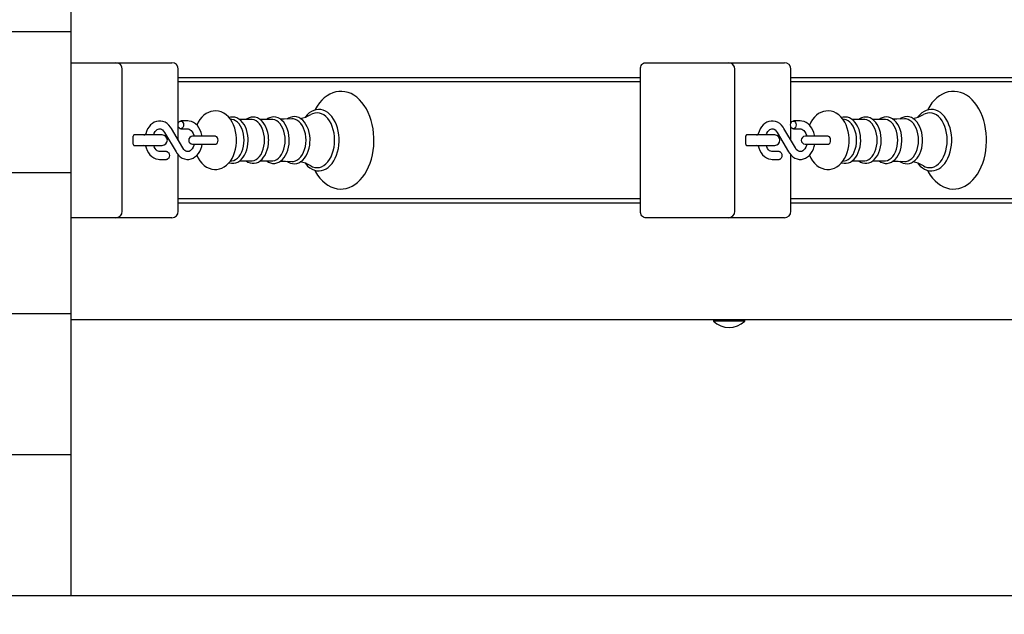
# Model space of a CAD drawing. Units: millimetres. Extents: x 3.01 to 12.63, y 2.54 to 10.25.
# Drawn here: x 8.76 to 9.51, y 4.55 to 5.01 of the extents above; entities that cross this region are included whole.
import ezdxf

# ---------------------------------------------------------------- set-up
doc = ezdxf.new("R2010")
doc.units = ezdxf.units.MM
doc.header["$LTSCALE"] = 70
doc.header["$PDSIZE"] = -1
doc.linetypes.add('SLD-Сплошная', pattern=[0])
doc.styles.get("Standard").update_dxf_attribs({"font": 'isocpeui.ttf'})
doc.dimstyles.new('ISO-25', dxfattribs={"dimtxt": 2.5, "dimasz": 2.5, "dimexe": 1.25, "dimexo": 0.625, "dimtad": 1, "dimtxsty": 'Standard', "dimcen": 2.5, "dimadec": 0, "dimazin": 0, "dimtfac": 1, "dimtmove": 0, "dimatfit": 3, "dimfxl": 1, "dimarcsym": 0})

# ---------------------------------------------------------------- blocks, each defined once
blk = doc.blocks.new('_D_15')
at = {"color": 0, "lineweight": -2, "transparency": 16777216}
for p, q in [((8.79227, 10.24964), (12.63304, 10.24964)), ((12.56304, 10.03964), (12.56304, 3.27799)), ((8.79563, 3.06799), (12.63304, 3.06799))]:
    blk.add_line(p, q, dxfattribs=at)
at = {"color": 0, "transparency": 16777216}
for points in [[(12.52804, 10.03964), (12.59804, 10.03964), (12.56304, 10.24964)], [(12.52804, 3.27799), (12.59804, 3.27799), (12.56304, 3.06799)]]:
    blk.add_solid(points, dxfattribs=at)
at = {"layer": 'Defpoints', "color": 0, "transparency": 16777216}
for p in [(8.79227, 10.24964), (8.79563, 3.06799), (12.56304, 3.06799)]:
    blk.add_point(p, dxfattribs=at)
at = {"color": 0, "transparency": 16777216, "insert": (12.26104, 6.6389), "char_height": 0.21, "attachment_point": 2, "rotation": 90}
blk.add_mtext('7,18м', dxfattribs=at)
blk = doc.blocks.new('_D_16')
at = {"color": 0, "lineweight": -2, "transparency": 16777216}
for p, q in [((3.0145, 7.942), (3.0145, 2.54278)), ((11.62183, 4.7795), (11.62183, 2.54278)), ((3.2245, 2.61278), (11.41183, 2.61278))]:
    blk.add_line(p, q, dxfattribs=at)
at = {"color": 0, "transparency": 16777216}
for points in [[(3.2245, 2.64778), (3.2245, 2.57778), (3.0145, 2.61278)], [(11.41183, 2.64778), (11.41183, 2.57778), (11.62183, 2.61278)]]:
    blk.add_solid(points, dxfattribs=at)
at = {"layer": 'Defpoints', "color": 0, "transparency": 16777216}
for p in [(3.0145, 7.942), (11.62183, 4.7795), (11.62183, 2.61278)]:
    blk.add_point(p, dxfattribs=at)
at = {"color": 0, "transparency": 16777216, "insert": (7.31816, 2.91478), "char_height": 0.21, "attachment_point": 2}
blk.add_mtext('8,61м', dxfattribs=at)
blk = doc.blocks.new('*D21')
at = {"color": 0, "lineweight": -2, "transparency": 16777216}
for p, q in [((7.39321, 8.78053), (12.11681, 8.78053)), ((12.04681, 4.77799), (12.04681, 8.57053)), ((8.29563, 4.56799), (12.11681, 4.56799))]:
    blk.add_line(p, q, dxfattribs=at)
at = {"color": 0, "transparency": 16777216}
for points in [[(12.01181, 8.57053), (12.08181, 8.57053), (12.04681, 8.78053)], [(12.01181, 4.77799), (12.08181, 4.77799), (12.04681, 4.56799)]]:
    blk.add_solid(points, dxfattribs=at)
at = {"layer": 'Defpoints', "color": 0, "transparency": 16777216}
for p in [(7.39321, 8.78053), (12.04681, 8.78053), (8.29563, 4.56799)]:
    blk.add_point(p, dxfattribs=at)
at = {"color": 0, "transparency": 16777216, "insert": (11.87081, 6.67426), "char_height": 0.21, "attachment_point": 5, "rotation": 90}
blk.add_mtext('4,21м', dxfattribs=at)

msp = doc.modelspace()

# ---------------------------------------------------------------- linework, layer by layer
at = {"color": 7, "linetype": 'SLD-Сплошная', "lineweight": 25}
for p, q in [((8.79563, 5.10926), (8.79563, 5.00101)), ((7.79563, 5.00101), (8.79563, 5.00101)), ((8.79563, 5.00101), (8.79563, 4.89275)), ((8.79563, 4.977), (8.8302, 4.977)), ((8.8302, 4.977), (8.86884, 4.977)), ((8.86884, 4.977), (8.87323, 4.977)), ((9.23653, 4.977), (9.25775, 4.977)), ((9.25775, 4.977), (9.30042, 4.977)), ((9.30042, 4.977), (9.33906, 4.977)), ((9.33906, 4.977), (9.34346, 4.977)), ((8.8352, 4.863), (8.8352, 4.972)), ((8.87823, 4.93065), (8.87823, 4.972)), ((9.233, 4.9655), (8.87823, 4.9655)), ((9.233, 4.863), (9.233, 4.972)), ((9.30542, 4.863), (9.30542, 4.972)), ((9.34846, 4.93065), (9.34846, 4.972)), ((9.70322, 4.9655), (9.34846, 4.9655)), ((8.87823, 4.9625), (9.233, 4.9625)), ((9.34846, 4.9625), (9.70322, 4.9625)), ((8.87823, 4.91736), (8.87823, 4.92785)), ((8.88545, 4.93225), (8.88011, 4.93225)), ((8.91934, 4.93342), (8.91812, 4.93358)), ((8.93426, 4.93347), (8.92508, 4.93347)), ((8.95004, 4.93347), (8.94087, 4.93347)), ((9.34846, 4.91736), (9.34846, 4.92785)), ((9.35568, 4.93225), (9.35033, 4.93225)), ((9.38957, 4.93342), (9.38835, 4.93358)), ((9.40448, 4.93347), (9.39531, 4.93347)), ((9.42027, 4.93347), (9.4111, 4.93347)), ((8.84367, 4.9145), (8.84367, 4.9205)), ((8.84691, 4.9215), (8.84409, 4.9215)), ((8.86581, 4.9215), (8.84691, 4.9215)), ((8.8677, 4.92348), (8.87646, 4.9085)), ((8.88164, 4.91153), (8.87288, 4.92651)), ((8.88011, 4.92625), (8.88545, 4.92625)), ((8.90064, 4.9205), (8.88918, 4.9205)), ((8.9068, 4.9205), (8.90064, 4.9205)), ((9.3139, 4.9145), (9.3139, 4.9205)), ((9.31714, 4.9215), (9.31431, 4.9215)), ((9.33604, 4.9215), (9.31714, 4.9215)), ((9.33793, 4.92348), (9.34669, 4.9085)), ((9.35187, 4.91153), (9.34311, 4.92651)), ((9.35033, 4.92625), (9.35568, 4.92625)), ((9.37087, 4.9205), (9.3594, 4.9205)), ((9.37703, 4.9205), (9.37087, 4.9205)), ((8.84409, 4.9135), (8.84691, 4.9135)), ((8.84691, 4.9135), (8.86581, 4.9135)), ((8.88918, 4.9145), (8.90064, 4.9145)), ((8.90064, 4.9145), (8.9068, 4.9145)), ((9.31431, 4.9135), (9.31714, 4.9135)), ((9.31714, 4.9135), (9.33604, 4.9135)), ((9.3594, 4.9145), (9.37087, 4.9145)), ((9.37087, 4.9145), (9.37703, 4.9145)), ((8.86924, 4.90875), (8.86389, 4.90875)), ((8.87823, 4.863), (8.87823, 4.90612)), ((9.33946, 4.90875), (9.33411, 4.90875)), ((9.34846, 4.863), (9.34846, 4.90612)), ((8.86389, 4.90275), (8.86924, 4.90275)), ((8.91812, 4.90142), (8.91934, 4.90159)), ((8.9251, 4.90153), (8.93426, 4.90153)), ((8.94089, 4.90153), (8.95004, 4.90153)), ((9.33411, 4.90275), (9.33946, 4.90275)), ((9.38834, 4.90142), (9.38957, 4.90159)), ((9.39533, 4.90153), (9.40448, 4.90153)), ((9.41111, 4.90153), (9.42027, 4.90153)), ((7.79563, 4.89275), (8.79563, 4.89275)), ((8.79563, 4.89275), (8.79563, 4.7845)), ((9.233, 4.8725), (8.87823, 4.8725)), ((8.87823, 4.8695), (9.233, 4.8695)), ((9.70322, 4.8725), (9.34846, 4.8725)), ((9.34846, 4.8695), (9.70322, 4.8695)), ((8.8302, 4.858), (8.79563, 4.858)), ((8.86884, 4.858), (8.8302, 4.858)), ((8.87323, 4.858), (8.86884, 4.858)), ((9.25775, 4.858), (9.23653, 4.858)), ((9.30042, 4.858), (9.25775, 4.858)), ((9.33906, 4.858), (9.30042, 4.858)), ((9.34346, 4.858), (9.33906, 4.858)), ((7.79563, 4.7845), (8.79563, 4.7845)), ((8.79563, 4.7845), (8.79563, 4.67625)), ((10.1183, 4.7795), (8.79563, 4.7795)), ((9.28938, 4.7795), (9.28898, 4.7791)), ((9.28898, 4.7791), (9.28898, 4.77854)), ((9.31241, 4.7791), (9.28898, 4.7791)), ((9.31241, 4.77854), (9.28898, 4.77854)), ((9.31298, 4.7791), (9.31241, 4.7791)), ((9.31298, 4.77854), (9.31241, 4.77854)), ((9.31298, 4.7791), (9.31258, 4.7795)), ((9.31298, 4.77854), (9.31298, 4.7791)), ((7.79563, 4.67625), (8.79563, 4.67625)), ((8.79563, 4.67625), (8.79563, 4.56799)), ((7.79563, 4.56799), (8.79563, 4.56799))]:
    msp.add_line(p, q, dxfattribs=at)
at = {"color": 7, "linetype": 'SLD-Сплошная', "lineweight": 25, "flags": 128}
for points in [[(9.233, 4.972), (9.23307, 4.97298), (9.23327, 4.97391), (9.23359, 4.97478), (9.23403, 4.97554), (9.23457, 4.97616), (9.23518, 4.97662), (9.23584, 4.9769), (9.23653, 4.977)], [(8.98298, 4.89439), (8.98357, 4.89324), (8.98518, 4.89067), (8.98695, 4.88833), (8.98888, 4.88624), (8.99094, 4.88442), (8.99312, 4.8829), (8.99539, 4.88169), (8.99772, 4.8808), (9.00008, 4.88024), (9.00245, 4.88001), (9.00481, 4.88009), (9.00715, 4.88049), (9.00943, 4.8812), (9.01166, 4.8822), (9.01382, 4.8835), (9.01588, 4.88509), (9.01784, 4.88696), (9.01968, 4.8891), (9.02138, 4.89149), (9.02291, 4.8941), (9.02427, 4.89692), (9.02545, 4.8999), (9.02644, 4.90303), (9.02723, 4.90627), (9.02781, 4.90961), (9.02819, 4.91301), (9.02836, 4.91645), (9.02837, 4.9175), (9.02834, 4.91934), (9.02812, 4.92277), (9.0277, 4.92616), (9.02707, 4.92948), (9.02623, 4.93271), (9.0252, 4.93581), (9.02397, 4.93876), (9.02256, 4.94155), (9.02097, 4.94413), (9.01921, 4.94649), (9.01729, 4.9486), (9.01524, 4.95045), (9.01307, 4.95199), (9.01081, 4.95323), (9.00848, 4.95414), (9.00612, 4.95472), (9.00375, 4.95498), (9.00138, 4.95493), (8.99905, 4.95455), (8.99676, 4.95387), (8.99452, 4.95289), (8.99236, 4.95162), (8.99029, 4.95005), (8.98832, 4.9482), (8.98647, 4.94608), (8.98476, 4.94371), (8.98321, 4.94112), (8.98295, 4.94059)], [(9.4532, 4.89439), (9.4538, 4.89324), (9.4554, 4.89067), (9.45718, 4.88833), (9.4591, 4.88624), (9.46117, 4.88442), (9.46335, 4.8829), (9.46561, 4.88169), (9.46794, 4.8808), (9.4703, 4.88024), (9.47268, 4.88001), (9.47504, 4.88009), (9.47737, 4.88049), (9.47966, 4.8812), (9.48189, 4.8822), (9.48404, 4.8835), (9.48611, 4.88509), (9.48807, 4.88696), (9.48991, 4.8891), (9.4916, 4.89149), (9.49314, 4.8941), (9.4945, 4.89692), (9.49568, 4.8999), (9.49667, 4.90303), (9.49746, 4.90627), (9.49804, 4.90961), (9.49842, 4.91301), (9.49859, 4.91645), (9.4986, 4.9175), (9.49857, 4.91934), (9.49835, 4.92277), (9.49792, 4.92616), (9.49729, 4.92948), (9.49646, 4.93271), (9.49542, 4.93581), (9.4942, 4.93876), (9.49278, 4.94155), (9.49119, 4.94413), (9.48943, 4.94649), (9.48752, 4.9486), (9.48546, 4.95045), (9.48329, 4.95199), (9.48103, 4.95323), (9.47871, 4.95414), (9.47635, 4.95472), (9.47397, 4.95498), (9.47161, 4.95493), (9.46927, 4.95455), (9.46698, 4.95387), (9.46475, 4.95289), (9.46259, 4.95162), (9.46051, 4.95005), (9.45854, 4.9482), (9.4567, 4.94608), (9.45499, 4.94371), (9.45344, 4.94112), (9.45318, 4.94059)], [(8.92292, 4.9175), (8.92288, 4.91897), (8.92265, 4.92163), (8.92219, 4.92424), (8.92151, 4.92677), (8.92061, 4.92919), (8.91949, 4.93145), (8.91816, 4.93354), (8.91662, 4.93539), (8.9149, 4.93697), (8.91304, 4.93823), (8.91108, 4.93916), (8.90908, 4.93975), (8.90707, 4.93999), (8.90509, 4.93991), (8.90315, 4.93952), (8.90129, 4.93884), (8.89951, 4.93788), (8.89784, 4.93663), (8.89628, 4.93512), (8.89486, 4.93335), (8.89359, 4.93134), (8.8925, 4.92912), (8.89248, 4.92906)], [(8.93179, 4.9175), (8.93176, 4.91876), (8.93155, 4.92111), (8.93113, 4.9234), (8.9305, 4.92559), (8.92969, 4.92765), (8.92868, 4.92953), (8.92751, 4.9312), (8.92618, 4.93262), (8.92471, 4.93377), (8.92315, 4.9346), (8.92153, 4.93511), (8.9199, 4.93529), (8.91828, 4.93514), (8.9171, 4.9348)], [(8.94758, 4.9175), (8.94755, 4.91876), (8.94734, 4.92111), (8.94691, 4.9234), (8.94629, 4.92559), (8.94547, 4.92765), (8.94447, 4.92953), (8.94329, 4.9312), (8.94196, 4.93262), (8.9405, 4.93377), (8.93894, 4.9346), (8.93732, 4.93511), (8.93569, 4.93529), (8.93407, 4.93514), (8.9325, 4.93469), (8.931, 4.93395), (8.93035, 4.93347)], [(8.96341, 4.9175), (8.96338, 4.91877), (8.96316, 4.92112), (8.96274, 4.92342), (8.96212, 4.92561), (8.9613, 4.92767), (8.9603, 4.92955), (8.95912, 4.93123), (8.95779, 4.93266), (8.95633, 4.93381), (8.95476, 4.93465), (8.95314, 4.93517), (8.95151, 4.93536), (8.94989, 4.93522), (8.94832, 4.93478), (8.94681, 4.93404), (8.94602, 4.93347)], [(8.97934, 4.9175), (8.97931, 4.91877), (8.97909, 4.92114), (8.97867, 4.92345), (8.97805, 4.92566), (8.97723, 4.92774), (8.97623, 4.92964), (8.97505, 4.93134), (8.97372, 4.93279), (8.97225, 4.93396), (8.97069, 4.93482), (8.96906, 4.93536), (8.96742, 4.93557), (8.96579, 4.93546), (8.9642, 4.93504), (8.96268, 4.93432), (8.96175, 4.93368)], [(9.00165, 4.9175), (9.00162, 4.91895), (9.00141, 4.92166), (9.00099, 4.92432), (9.00037, 4.92689), (8.99956, 4.92934), (8.99856, 4.93163), (8.99738, 4.93374), (8.99604, 4.93563), (8.99455, 4.93728), (8.99293, 4.93866), (8.99121, 4.93974), (8.98941, 4.9405), (8.98758, 4.94094), (8.98574, 4.94106), (8.98391, 4.94086), (8.98213, 4.94035), (8.9804, 4.93954), (8.97875, 4.93844), (8.97719, 4.93705), (8.97575, 4.93539), (8.97562, 4.93521)], [(8.9982, 4.9175), (8.99809, 4.92025), (8.99774, 4.92295), (8.99718, 4.92556), (8.9964, 4.92803), (8.99543, 4.93032), (8.99427, 4.93239), (8.99295, 4.93421), (8.99149, 4.93574), (8.98991, 4.93695), (8.98825, 4.93784), (8.98652, 4.93838), (8.98477, 4.93856), (8.98302, 4.93838), (8.98129, 4.93784), (8.97997, 4.93717)], [(9.39314, 4.9175), (9.39311, 4.91897), (9.39287, 4.92163), (9.39242, 4.92424), (9.39174, 4.92677), (9.39084, 4.92919), (9.38972, 4.93145), (9.38838, 4.93354), (9.38684, 4.93539), (9.38512, 4.93697), (9.38327, 4.93823), (9.38131, 4.93916), (9.37931, 4.93975), (9.3773, 4.93999), (9.37531, 4.93991), (9.37338, 4.93952), (9.37151, 4.93884), (9.36974, 4.93788), (9.36807, 4.93663), (9.36651, 4.93512), (9.36508, 4.93335), (9.36382, 4.93134), (9.36273, 4.92912), (9.36271, 4.92906)], [(9.40202, 4.9175), (9.40199, 4.91876), (9.40178, 4.92111), (9.40135, 4.9234), (9.40073, 4.92559), (9.39991, 4.92765), (9.39891, 4.92953), (9.39773, 4.9312), (9.3964, 4.93262), (9.39494, 4.93377), (9.39338, 4.9346), (9.39176, 4.93511), (9.39013, 4.93529), (9.38851, 4.93514), (9.38733, 4.9348)], [(9.41781, 4.9175), (9.41778, 4.91876), (9.41756, 4.92111), (9.41714, 4.9234), (9.41652, 4.92559), (9.4157, 4.92765), (9.4147, 4.92953), (9.41352, 4.9312), (9.41219, 4.93262), (9.41072, 4.93377), (9.40916, 4.9346), (9.40754, 4.93511), (9.40591, 4.93529), (9.4043, 4.93514), (9.40273, 4.93469), (9.40122, 4.93395), (9.40057, 4.93347)], [(9.43364, 4.9175), (9.43361, 4.91877), (9.43339, 4.92112), (9.43297, 4.92342), (9.43234, 4.92561), (9.43153, 4.92767), (9.43052, 4.92955), (9.42935, 4.93123), (9.42802, 4.93266), (9.42655, 4.93381), (9.42499, 4.93465), (9.42337, 4.93517), (9.42173, 4.93536), (9.42012, 4.93522), (9.41854, 4.93478), (9.41703, 4.93404), (9.41625, 4.93347)], [(9.44956, 4.9175), (9.44953, 4.91877), (9.44932, 4.92114), (9.44889, 4.92345), (9.44827, 4.92566), (9.44745, 4.92774), (9.44645, 4.92964), (9.44528, 4.93134), (9.44394, 4.93279), (9.44248, 4.93396), (9.44091, 4.93482), (9.43929, 4.93536), (9.43764, 4.93557), (9.43601, 4.93546), (9.43443, 4.93504), (9.4329, 4.93432), (9.43197, 4.93368)], [(9.47188, 4.9175), (9.47185, 4.91895), (9.47163, 4.92166), (9.47121, 4.92432), (9.4706, 4.92689), (9.46978, 4.92934), (9.46878, 4.93163), (9.46761, 4.93374), (9.46627, 4.93563), (9.46478, 4.93728), (9.46316, 4.93866), (9.46144, 4.93974), (9.45964, 4.9405), (9.45781, 4.94094), (9.45596, 4.94106), (9.45414, 4.94086), (9.45235, 4.94035), (9.45063, 4.93954), (9.44897, 4.93844), (9.44741, 4.93705), (9.44597, 4.93539), (9.44584, 4.93521)], [(9.46843, 4.9175), (9.46831, 4.92025), (9.46797, 4.92295), (9.46741, 4.92556), (9.46663, 4.92803), (9.46565, 4.93032), (9.46449, 4.93239), (9.46317, 4.93421), (9.46171, 4.93574), (9.46014, 4.93695), (9.45847, 4.93784), (9.45675, 4.93838), (9.455, 4.93856), (9.45324, 4.93838), (9.45152, 4.93784), (9.4502, 4.93717)], [(8.87288, 4.92651), (8.87227, 4.92745), (8.87103, 4.92899), (8.8696, 4.93026), (8.86804, 4.93124), (8.86639, 4.93189), (8.86469, 4.93221), (8.86301, 4.93221), (8.86137, 4.93189), (8.85979, 4.93127), (8.85832, 4.93037), (8.85696, 4.9292), (8.85573, 4.92778), (8.85468, 4.92612), (8.85382, 4.92428), (8.85318, 4.92228), (8.85302, 4.9215)], [(8.87799, 4.92925), (8.87811, 4.93028), (8.87848, 4.93118), (8.87905, 4.93185), (8.87974, 4.93221), (8.88047, 4.93221), (8.88117, 4.93185), (8.88173, 4.93118), (8.8821, 4.93028), (8.88223, 4.92925), (8.8821, 4.92822), (8.88173, 4.92732), (8.88117, 4.92665), (8.88047, 4.9263), (8.87974, 4.9263), (8.87905, 4.92665), (8.87848, 4.92732), (8.87811, 4.92822), (8.87799, 4.92925)], [(8.8965, 4.9205), (8.89639, 4.9213), (8.89585, 4.92337), (8.89507, 4.92532), (8.89407, 4.92711), (8.89287, 4.92869), (8.89147, 4.93003), (8.88993, 4.93107), (8.88829, 4.93179), (8.88661, 4.93218), (8.88545, 4.93225)], [(8.92866, 4.9175), (8.92854, 4.91988), (8.92821, 4.92221), (8.92765, 4.92443), (8.92689, 4.9265), (8.92594, 4.92837), (8.92482, 4.92999), (8.92356, 4.93133), (8.92219, 4.93237), (8.92074, 4.93307), (8.91934, 4.93342)], [(8.94445, 4.9175), (8.94433, 4.91988), (8.94399, 4.92221), (8.94344, 4.92443), (8.94267, 4.9265), (8.94173, 4.92837), (8.94061, 4.92999), (8.93935, 4.93133), (8.93798, 4.93237), (8.93652, 4.93307), (8.93502, 4.93343), (8.93426, 4.93347)], [(8.96023, 4.9175), (8.96012, 4.91988), (8.95978, 4.92221), (8.95922, 4.92443), (8.95846, 4.9265), (8.95751, 4.92837), (8.9564, 4.92999), (8.95514, 4.93133), (8.95377, 4.93237), (8.95231, 4.93307), (8.9508, 4.93343), (8.95004, 4.93347)], [(8.96546, 4.93385), (8.95952, 4.93357), (8.95667, 4.93354)], [(8.97624, 4.9175), (8.97612, 4.91993), (8.97578, 4.92231), (8.97521, 4.92458), (8.97443, 4.9267), (8.97346, 4.92861), (8.97232, 4.93027), (8.97103, 4.93164), (8.96963, 4.9327), (8.96814, 4.93342), (8.9666, 4.93378), (8.96546, 4.93382)], [(9.34311, 4.92651), (9.3425, 4.92745), (9.34126, 4.92899), (9.33983, 4.93026), (9.33827, 4.93124), (9.33661, 4.93189), (9.33492, 4.93221), (9.33324, 4.93221), (9.33159, 4.93189), (9.33002, 4.93127), (9.32854, 4.93037), (9.32718, 4.9292), (9.32596, 4.92778), (9.32491, 4.92612), (9.32405, 4.92428), (9.3234, 4.92228), (9.32325, 4.9215)], [(9.34821, 4.92925), (9.34834, 4.93028), (9.34871, 4.93118), (9.34927, 4.93185), (9.34996, 4.93221), (9.3507, 4.93221), (9.35139, 4.93185), (9.35196, 4.93118), (9.35233, 4.93028), (9.35245, 4.92925), (9.35233, 4.92822), (9.35196, 4.92732), (9.35139, 4.92665), (9.3507, 4.9263), (9.34996, 4.9263), (9.34927, 4.92665), (9.34871, 4.92732), (9.34834, 4.92822), (9.34821, 4.92925)], [(9.36673, 4.9205), (9.36662, 4.9213), (9.36607, 4.92337), (9.3653, 4.92532), (9.3643, 4.92711), (9.36309, 4.92869), (9.3617, 4.93003), (9.36016, 4.93107), (9.35852, 4.93179), (9.35683, 4.93218), (9.35568, 4.93225)], [(9.39888, 4.9175), (9.39877, 4.91988), (9.39843, 4.92221), (9.39788, 4.92443), (9.39711, 4.9265), (9.39616, 4.92837), (9.39505, 4.92999), (9.39379, 4.93133), (9.39242, 4.93237), (9.39096, 4.93307), (9.38957, 4.93342)], [(9.41467, 4.9175), (9.41456, 4.91988), (9.41422, 4.92221), (9.41366, 4.92443), (9.4129, 4.9265), (9.41195, 4.92837), (9.41083, 4.92999), (9.40958, 4.93133), (9.4082, 4.93237), (9.40675, 4.93307), (9.40524, 4.93343), (9.40448, 4.93347)], [(9.43046, 4.9175), (9.43034, 4.91988), (9.43001, 4.92221), (9.42945, 4.92443), (9.42869, 4.9265), (9.42774, 4.92837), (9.42662, 4.92999), (9.42536, 4.93133), (9.42399, 4.93237), (9.42254, 4.93307), (9.42103, 4.93343), (9.42027, 4.93347)], [(9.43568, 4.93385), (9.42974, 4.93357), (9.4269, 4.93354)], [(9.44646, 4.9175), (9.44635, 4.91993), (9.446, 4.92231), (9.44543, 4.92458), (9.44465, 4.9267), (9.44368, 4.92861), (9.44254, 4.93027), (9.44126, 4.93164), (9.43985, 4.9327), (9.43837, 4.93342), (9.43683, 4.93378), (9.43569, 4.93382)], [(8.84531, 4.9215), (8.84407, 4.92131), (8.84383, 4.92122)], [(8.85921, 4.9215), (8.85923, 4.9216), (8.85979, 4.92295), (8.86048, 4.9241), (8.86124, 4.925), (8.86204, 4.92565), (8.86283, 4.92606), (8.86364, 4.92624), (8.86452, 4.92618), (8.86533, 4.92589), (8.86612, 4.92538), (8.86695, 4.92454), (8.8677, 4.92348)], [(8.88545, 4.92625), (8.88581, 4.92623), (8.88663, 4.92601), (8.88743, 4.92557), (8.8882, 4.9249), (8.88898, 4.92393), (8.88966, 4.92272), (8.8902, 4.92133), (8.8904, 4.9205)], [(8.9068, 4.9145), (8.90713, 4.91455), (8.90776, 4.9149), (8.90827, 4.91557), (8.9086, 4.91647), (8.90872, 4.9175), (8.9086, 4.91853), (8.90827, 4.91943), (8.90776, 4.9201), (8.90713, 4.92046), (8.9068, 4.9205)], [(9.31554, 4.9215), (9.3143, 4.92131), (9.31406, 4.92122)], [(9.32943, 4.9215), (9.32946, 4.9216), (9.33002, 4.92295), (9.3307, 4.9241), (9.33147, 4.925), (9.33226, 4.92565), (9.33306, 4.92606), (9.33386, 4.92624), (9.33474, 4.92618), (9.33555, 4.92589), (9.33634, 4.92538), (9.33718, 4.92454), (9.33793, 4.92348)], [(9.35568, 4.92625), (9.35603, 4.92623), (9.35686, 4.92601), (9.35765, 4.92557), (9.35843, 4.9249), (9.35921, 4.92393), (9.35989, 4.92272), (9.36042, 4.92133), (9.36062, 4.9205)], [(9.37703, 4.9145), (9.37736, 4.91455), (9.37798, 4.9149), (9.37849, 4.91557), (9.37883, 4.91647), (9.37894, 4.9175), (9.37883, 4.91853), (9.37849, 4.91943), (9.37798, 4.9201), (9.37736, 4.92046), (9.37703, 4.9205)], [(8.84381, 4.91379), (8.84407, 4.9137), (8.84531, 4.9135)], [(8.85301, 4.9135), (8.8535, 4.91164), (8.85427, 4.90969), (8.85527, 4.90789), (8.85648, 4.90631), (8.85787, 4.90498), (8.85941, 4.90393), (8.86105, 4.90321), (8.86274, 4.90283), (8.86389, 4.90275)], [(8.86389, 4.90875), (8.86354, 4.90877), (8.86271, 4.90899), (8.86192, 4.90943), (8.86114, 4.9101), (8.86036, 4.91108), (8.85968, 4.91228), (8.85921, 4.9135)], [(8.87646, 4.9085), (8.87707, 4.90755), (8.87831, 4.90602), (8.87974, 4.90474), (8.8813, 4.90376), (8.88296, 4.90311), (8.88465, 4.90279), (8.88633, 4.90279), (8.88798, 4.90311), (8.88955, 4.90373), (8.89103, 4.90463), (8.89239, 4.9058), (8.89361, 4.90722), (8.89466, 4.90888), (8.89552, 4.91073), (8.89616, 4.91272), (8.89652, 4.9145)], [(8.8904, 4.9145), (8.89011, 4.9134), (8.88955, 4.91205), (8.88887, 4.91091), (8.8881, 4.91), (8.88731, 4.90935), (8.88651, 4.90894), (8.88571, 4.90876), (8.88483, 4.90882), (8.88402, 4.90911), (8.88323, 4.90963), (8.88239, 4.91046), (8.88164, 4.91153)], [(8.89249, 4.90592), (8.89355, 4.90374), (8.89486, 4.90164), (8.89639, 4.89976), (8.89809, 4.89816), (8.89994, 4.89687), (8.90189, 4.89591), (8.90389, 4.89529), (8.9059, 4.89502), (8.90789, 4.89507), (8.90983, 4.89543), (8.9117, 4.89609), (8.91348, 4.89703), (8.91516, 4.89825), (8.91673, 4.89974), (8.91817, 4.90149), (8.91945, 4.90348), (8.92055, 4.90568), (8.92146, 4.90806), (8.92215, 4.91056), (8.92262, 4.91316), (8.92287, 4.91582), (8.92292, 4.9175)], [(8.91711, 4.9002), (8.9175, 4.90004), (8.91913, 4.89974), (8.92076, 4.89977), (8.92234, 4.90011), (8.92387, 4.90074), (8.92533, 4.90167), (8.92669, 4.90288), (8.92794, 4.90436), (8.92904, 4.90608), (8.92997, 4.90801), (8.93073, 4.91011), (8.93129, 4.91233), (8.93164, 4.91464), (8.93179, 4.91688), (8.93179, 4.9175)], [(8.91934, 4.90159), (8.92074, 4.90193), (8.92219, 4.90263), (8.92356, 4.90367), (8.92482, 4.90501), (8.92594, 4.90664), (8.92689, 4.9085), (8.92765, 4.91057), (8.92821, 4.91279), (8.92854, 4.91512), (8.92866, 4.9175)], [(8.93031, 4.90153), (8.93168, 4.90067), (8.93329, 4.90004), (8.93492, 4.89974), (8.93654, 4.89977), (8.93813, 4.90011), (8.93966, 4.90074), (8.94112, 4.90167), (8.94248, 4.90288), (8.94372, 4.90436), (8.94483, 4.90608), (8.94576, 4.90801), (8.94651, 4.91011), (8.94707, 4.91233), (8.94743, 4.91464), (8.94757, 4.91688), (8.94758, 4.9175)], [(8.93426, 4.90153), (8.93502, 4.90157), (8.93652, 4.90193), (8.93798, 4.90263), (8.93935, 4.90367), (8.94061, 4.90501), (8.94173, 4.90664), (8.94267, 4.9085), (8.94344, 4.91057), (8.94399, 4.91279), (8.94433, 4.91512), (8.94445, 4.9175)], [(8.94599, 4.90153), (8.94735, 4.90066), (8.94895, 4.90001), (8.95058, 4.89968), (8.95221, 4.89969), (8.95381, 4.9), (8.95535, 4.90062), (8.95681, 4.90153), (8.95818, 4.90272), (8.95944, 4.90418), (8.96056, 4.90588), (8.96151, 4.9078), (8.96228, 4.90989), (8.96286, 4.91211), (8.96323, 4.91442), (8.9634, 4.91678), (8.96341, 4.9175)], [(8.95004, 4.90153), (8.9508, 4.90157), (8.95231, 4.90193), (8.95377, 4.90263), (8.95514, 4.90367), (8.9564, 4.90501), (8.95751, 4.90664), (8.95846, 4.9085), (8.95922, 4.91057), (8.95978, 4.91279), (8.96012, 4.91512), (8.96023, 4.9175)], [(8.96173, 4.90134), (8.96277, 4.90063), (8.96436, 4.8999), (8.966, 4.89951), (8.96764, 4.89944), (8.96926, 4.89969), (8.97082, 4.90024), (8.97231, 4.90108), (8.97371, 4.90221), (8.97501, 4.90362), (8.97617, 4.90527), (8.97717, 4.90715), (8.978, 4.9092), (8.97863, 4.91141), (8.97907, 4.91371), (8.9793, 4.91608), (8.97934, 4.9175)], [(8.96547, 4.90118), (8.9666, 4.90122), (8.96814, 4.90158), (8.96963, 4.9023), (8.97103, 4.90336), (8.97232, 4.90474), (8.97346, 4.9064), (8.97443, 4.9083), (8.97521, 4.91042), (8.97578, 4.91269), (8.97612, 4.91507), (8.97624, 4.9175)], [(8.97564, 4.89979), (8.97601, 4.89928), (8.9775, 4.89764), (8.97913, 4.89628), (8.98085, 4.89522), (8.98265, 4.89447), (8.98449, 4.89404), (8.98633, 4.89394), (8.98815, 4.89416), (8.98993, 4.89468), (8.99166, 4.89551), (8.99331, 4.89663), (8.99486, 4.89803), (8.9963, 4.8997), (8.9976, 4.90161), (8.99874, 4.90375), (8.9997, 4.90606), (9.00049, 4.90853), (9.00107, 4.91111), (9.00146, 4.91378), (9.00164, 4.9165), (9.00165, 4.9175)], [(8.97995, 4.89785), (8.98129, 4.89716), (8.98302, 4.89662), (8.98477, 4.89644), (8.98652, 4.89662), (8.98825, 4.89716), (8.98991, 4.89805), (8.99149, 4.89927), (8.99295, 4.9008), (8.99427, 4.90261), (8.99543, 4.90468), (8.9964, 4.90697), (8.99718, 4.90944), (8.99774, 4.91205), (8.99809, 4.91475), (8.9982, 4.9175)], [(9.31403, 4.91379), (9.3143, 4.9137), (9.31554, 4.9135)], [(9.32323, 4.9135), (9.32372, 4.91164), (9.3245, 4.90969), (9.32549, 4.90789), (9.3267, 4.90631), (9.32809, 4.90498), (9.32963, 4.90393), (9.33127, 4.90321), (9.33296, 4.90283), (9.33411, 4.90275)], [(9.33411, 4.90875), (9.33376, 4.90877), (9.33294, 4.90899), (9.33214, 4.90943), (9.33137, 4.9101), (9.33058, 4.91108), (9.32991, 4.91228), (9.32944, 4.9135)], [(9.34669, 4.9085), (9.34729, 4.90755), (9.34854, 4.90602), (9.34996, 4.90474), (9.35153, 4.90376), (9.35318, 4.90311), (9.35487, 4.90279), (9.35656, 4.90279), (9.3582, 4.90311), (9.35977, 4.90373), (9.36125, 4.90463), (9.36261, 4.9058), (9.36383, 4.90722), (9.36489, 4.90888), (9.36575, 4.91073), (9.36639, 4.91272), (9.36674, 4.9145)], [(9.36062, 4.91448), (9.36034, 4.9134), (9.35978, 4.91205), (9.35909, 4.91091), (9.35833, 4.91), (9.35753, 4.90935), (9.35673, 4.90894), (9.35593, 4.90876), (9.35505, 4.90882), (9.35424, 4.90911), (9.35345, 4.90963), (9.35261, 4.91046), (9.35187, 4.91153)], [(9.36272, 4.90592), (9.36377, 4.90374), (9.36509, 4.90164), (9.36661, 4.89976), (9.36832, 4.89816), (9.37016, 4.89687), (9.37211, 4.89591), (9.37411, 4.89529), (9.37612, 4.89502), (9.37811, 4.89507), (9.38005, 4.89543), (9.38192, 4.89609), (9.38371, 4.89703), (9.38539, 4.89825), (9.38696, 4.89974), (9.3884, 4.90149), (9.38968, 4.90348), (9.39078, 4.90568), (9.39168, 4.90806), (9.39237, 4.91056), (9.39285, 4.91316), (9.3931, 4.91582), (9.39314, 4.9175)], [(9.38734, 4.9002), (9.38773, 4.90004), (9.38936, 4.89974), (9.39098, 4.89977), (9.39257, 4.90011), (9.3941, 4.90074), (9.39556, 4.90167), (9.39692, 4.90288), (9.39816, 4.90436), (9.39926, 4.90608), (9.4002, 4.90801), (9.40095, 4.91011), (9.40151, 4.91233), (9.40187, 4.91464), (9.40201, 4.91688), (9.40202, 4.9175)], [(9.38957, 4.90159), (9.39096, 4.90193), (9.39242, 4.90263), (9.39379, 4.90367), (9.39505, 4.90501), (9.39616, 4.90664), (9.39711, 4.9085), (9.39788, 4.91057), (9.39843, 4.91279), (9.39877, 4.91512), (9.39888, 4.9175)], [(9.40054, 4.90153), (9.40191, 4.90067), (9.40351, 4.90004), (9.40514, 4.89974), (9.40677, 4.89977), (9.40836, 4.90011), (9.40989, 4.90074), (9.41134, 4.90167), (9.41271, 4.90288), (9.41395, 4.90436), (9.41505, 4.90608), (9.41599, 4.90801), (9.41674, 4.91011), (9.4173, 4.91233), (9.41765, 4.91464), (9.4178, 4.91688), (9.41781, 4.9175)], [(9.40448, 4.90153), (9.40524, 4.90157), (9.40675, 4.90193), (9.4082, 4.90263), (9.40958, 4.90367), (9.41083, 4.90501), (9.41195, 4.90664), (9.4129, 4.9085), (9.41366, 4.91057), (9.41422, 4.91279), (9.41456, 4.91512), (9.41467, 4.9175)], [(9.41622, 4.90153), (9.41758, 4.90066), (9.41918, 4.90001), (9.42081, 4.89968), (9.42244, 4.89969), (9.42403, 4.9), (9.42557, 4.90062), (9.42704, 4.90153), (9.42841, 4.90272), (9.42967, 4.90418), (9.43078, 4.90588), (9.43174, 4.9078), (9.43251, 4.90989), (9.43308, 4.91211), (9.43346, 4.91442), (9.43363, 4.91678), (9.43364, 4.9175)], [(9.42027, 4.90153), (9.42103, 4.90157), (9.42254, 4.90193), (9.42399, 4.90263), (9.42536, 4.90367), (9.42662, 4.90501), (9.42774, 4.90664), (9.42869, 4.9085), (9.42945, 4.91057), (9.43001, 4.91279), (9.43034, 4.91512), (9.43046, 4.9175)], [(9.43196, 4.90134), (9.43299, 4.90063), (9.43459, 4.8999), (9.43623, 4.89951), (9.43787, 4.89944), (9.43948, 4.89969), (9.44104, 4.90024), (9.44254, 4.90108), (9.44394, 4.90221), (9.44524, 4.90362), (9.4464, 4.90527), (9.4474, 4.90715), (9.44823, 4.9092), (9.44886, 4.91141), (9.4493, 4.91371), (9.44952, 4.91608), (9.44956, 4.9175)], [(9.43569, 4.90118), (9.43683, 4.90122), (9.43837, 4.90158), (9.43985, 4.9023), (9.44126, 4.90336), (9.44254, 4.90474), (9.44368, 4.9064), (9.44465, 4.9083), (9.44543, 4.91042), (9.446, 4.91269), (9.44635, 4.91507), (9.44646, 4.9175)], [(9.44586, 4.89979), (9.44623, 4.89928), (9.44773, 4.89764), (9.44935, 4.89628), (9.45108, 4.89522), (9.45288, 4.89447), (9.45471, 4.89404), (9.45655, 4.89394), (9.45838, 4.89416), (9.46016, 4.89468), (9.46188, 4.89551), (9.46353, 4.89663), (9.46509, 4.89803), (9.46652, 4.8997), (9.46782, 4.90161), (9.46896, 4.90375), (9.46993, 4.90606), (9.47071, 4.90853), (9.4713, 4.91111), (9.47168, 4.91378), (9.47186, 4.9165), (9.47188, 4.9175)], [(9.45018, 4.89785), (9.45152, 4.89716), (9.45324, 4.89662), (9.455, 4.89644), (9.45675, 4.89662), (9.45847, 4.89716), (9.46014, 4.89805), (9.46171, 4.89927), (9.46317, 4.9008), (9.46449, 4.90261), (9.46565, 4.90468), (9.46663, 4.90697), (9.46741, 4.90944), (9.46797, 4.91205), (9.46831, 4.91475), (9.46843, 4.9175)], [(8.86924, 4.90875), (8.8696, 4.90871), (8.8703, 4.90835), (8.87086, 4.90768), (8.87123, 4.90678), (8.87136, 4.90575), (8.87123, 4.90472), (8.87086, 4.90382), (8.8703, 4.90315), (8.8696, 4.9028), (8.86924, 4.90275)], [(9.33946, 4.90875), (9.33983, 4.90871), (9.34052, 4.90835), (9.34109, 4.90768), (9.34146, 4.90678), (9.34158, 4.90575), (9.34146, 4.90472), (9.34109, 4.90382), (9.34052, 4.90315), (9.33983, 4.9028), (9.33946, 4.90275)], [(8.95669, 4.90146), (8.96046, 4.9014), (8.96546, 4.90115)], [(9.42692, 4.90146), (9.43068, 4.9014), (9.43569, 4.90115)], [(9.23653, 4.858), (9.23584, 4.8581), (9.23518, 4.85838), (9.23457, 4.85884), (9.23403, 4.85947), (9.23359, 4.86022), (9.23327, 4.86109), (9.23307, 4.86203), (9.233, 4.863)]]:
    msp.add_lwpolyline(points, dxfattribs=at)
at = {"color": 7, "linetype": 'SLD-Сплошная', "lineweight": 25}
for centre, radius, start, end in [((8.8302, 4.972), 0.005, 0, 90), ((8.87323, 4.972), 0.005, 0, 90), ((9.30042, 4.972), 0.005, 0, 90), ((9.34346, 4.972), 0.005, 0, 90), ((8.96798, 4.95749), 0.02359, 279.32883, 300.43651), ((9.4382, 4.95749), 0.02359, 279.32883, 300.43651), ((8.84463, 4.92069), 0.000978, 123.90289, 191.09711), ((8.85032, 4.92691), 0.00562, 286.00358, 300.02426), ((8.86581, 4.9175), 0.004, 270, 90), ((8.88918, 4.9175), 0.003, 90, 270), ((9.31486, 4.92069), 0.000978, 123.90289, 191.09711), ((9.32054, 4.92691), 0.00562, 286.00358, 300.02426), ((9.33604, 4.9175), 0.004, 270, 90), ((9.3594, 4.9175), 0.003, 90, 270), ((8.84465, 4.91432), 0.000994, 169.49993, 235.50007), ((8.84962, 4.90636), 0.00749, 61.87143, 72.51222), ((9.31488, 4.91432), 0.000994, 169.49993, 235.50007), ((9.31984, 4.90636), 0.00749, 61.87143, 72.51222), ((8.96883, 4.8798), 0.02118, 58.42562, 82.01326), ((9.43905, 4.8798), 0.02118, 58.42562, 82.01326), ((8.8302, 4.863), 0.005, 270, 0), ((8.87323, 4.863), 0.005, 270, 0), ((9.30042, 4.863), 0.005, 270, 0), ((9.34346, 4.863), 0.005, 270, 0), ((9.30098, 4.791), 0.0173, 226.09127, 313.90873)]:
    msp.add_arc(centre, radius, start, end, dxfattribs=at)

# ---------------------------------------------------------------- dimensions: what is measured, and where the dimension line sits
at = {"color": 251, "true_color": 0x636466}
dim = msp.add_linear_dim(base=(12.56304, 3.06799), p1=(8.79227, 10.24964), p2=(8.79563, 3.06799), angle=90, dimstyle='ISO-25', override={"dimtxt": 0.21, "dimasz": 0.21, "dimexe": 0.07, "dimexo": 0, "dimgap": 0.05, "dimzin": 1, "dimpost": 'м', "dimtdec": 3, "dimtzin": 1}, dxfattribs=at)
dim.commit()
dim.dimension.update_dxf_attribs({"geometry": '_D_15', "text_midpoint": (12.56304, 6.6389), "dimtype": 160})
dim = msp.add_linear_dim(base=(12.04681, 8.78053), p1=(8.29563, 4.56799), p2=(7.39321, 8.78053), angle=90, dimstyle='ISO-25', override={"dimtxt": 0.21, "dimasz": 0.21, "dimexe": 0.07, "dimexo": 0, "dimgap": 0.05, "dimtih": 0, "dimtoh": 0, "dimzin": 1, "dimpost": 'м', "dimtdec": 3, "dimtzin": 1})
dim.commit()
dim.dimension.update_dxf_attribs({"geometry": '*D21', "text_midpoint": (11.87081, 6.67426)})
dim = msp.add_linear_dim(base=(11.62183, 2.61278), p1=(3.0145, 7.942), p2=(11.62183, 4.7795), dimstyle='ISO-25', override={"dimtxt": 0.21, "dimasz": 0.21, "dimexe": 0.07, "dimexo": 0, "dimgap": 0.05, "dimzin": 1, "dimpost": 'м', "dimtdec": 3, "dimtzin": 1}, dxfattribs=at)
dim.commit()
dim.dimension.update_dxf_attribs({"geometry": '_D_16', "text_midpoint": (7.31816, 2.61278), "dimtype": 160})

doc.saveas('drawing.dxf')
